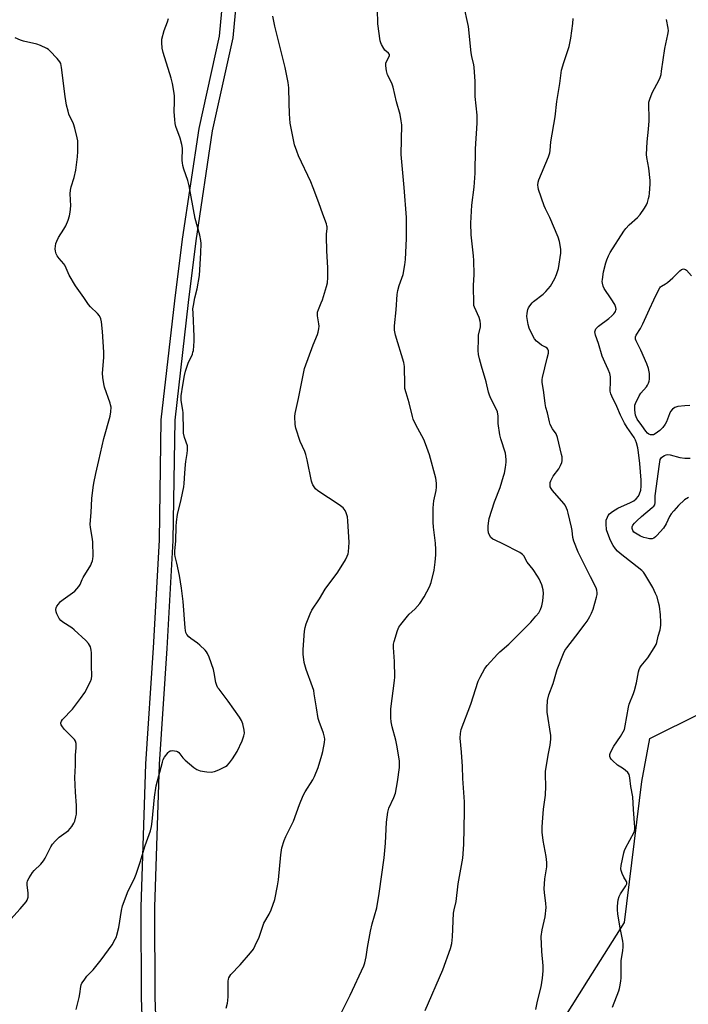
# Model space of a CAD drawing. Units: inches. Extents: x 1285763 to 1291763, y 521450 to 525451.
# Drawn here: x 1289359 to 1289656, y 523293 to 523732 of the extents above; entities that cross this region are included whole.
import ezdxf

# ---------------------------------------------------------------- set-up
doc = ezdxf.new("R2010")
doc.units = ezdxf.units.IN
doc.header["$MEASUREMENT"] = 0
for name, color, linetype in [('NTRL-Trees', 3, 'Continuous'), ('TRANS-Street Sidewalk', 7, 'Continuous'), ('Undefined', 1, 'Continuous')]:
    doc.layers.add(name, color=color, linetype=linetype)

msp = doc.modelspace()

# ---------------------------------------------------------------- linework, layer by layer
at = {"layer": 'NTRL-Trees'}
msp.add_lwpolyline([(1289833.58, 523111.68), (1289826.52, 523102.89), (1289784.41, 523105.92), (1289751.84, 523109.83), (1289715.38, 523101.15), (1289694.29, 523085.74), (1289670.24, 523068.17), (1289647.19, 523068.17), (1289617.4, 523107.25), (1289592.15, 523227.7), (1289600.56, 523285.99), (1289611.8, 523303.91), (1289627.76, 523329.38), (1289635.54, 523392.2), (1289639.04, 523411.24), (1289685.06, 523434.15), (1289718.96, 523428.89), (1289735.85, 523414.11), (1289783.84, 523305.42), (1289844.07, 523124.73)], close=True, dxfattribs=at)
at = {"layer": 'TRANS-Street Sidewalk'}
for points in [[(1289415.71, 523216.12, 0), (1289412.72, 523295.7, 0), (1289412.56, 523336.14, 0), (1289414.65, 523400.06, 0), (1289418.05, 523451.78, 0), (1289420.77, 523499.77, 0), (1289421.51, 523553.35, 0), (1289427.59, 523606.39, 0), (1289430.96, 523633.87, 0), (1289438.35, 523683.14, 0), (1289447.5, 523724.37, 0), (1289451.75, 523770.5, 0)], [(1289457.72, 523769.91, 0), (1289453.45, 523723.62, 0), (1289444.27, 523682.14, 0), (1289436.91, 523633.11, 0), (1289433.55, 523605.68, 0), (1289427.51, 523553.11, 0), (1289426.76, 523499.5, 0), (1289424.04, 523451.41, 0), (1289420.64, 523399.81, 0), (1289418.56, 523336.1, 0), (1289418.72, 523295.87, 0), (1289421.71, 523216.39, 0)]]:
    msp.add_polyline3d(points, dxfattribs=at)
at = {"layer": 'Undefined'}
for points, elevation in [([(1289539.11, 523290.16), (1289546.87, 523308.19), (1289550.27, 523317.76), (1289550.91, 523320), (1289551.16, 523322.91), (1289551.7, 523333.42), (1289551.98, 523335.01), (1289552.8, 523338.65), (1289553.73, 523346.55), (1289555.86, 523358.03), (1289556.34, 523364.03), (1289556.58, 523378.82), (1289556.54, 523383.11), (1289555.83, 523393.53), (1289555.65, 523398.79), (1289555.26, 523405.26), (1289554.7, 523411.48), (1289554.83, 523413.54), (1289555.16, 523415.28), (1289559.35, 523426.64), (1289562.7, 523436.83), (1289563.56, 523438.67), (1289565.62, 523442.49), (1289566.7, 523443.87), (1289571.23, 523448.9), (1289572.29, 523449.9), (1289576.31, 523453.28), (1289586.12, 523463.12), (1289588.4, 523465.76), (1289589.61, 523467.34), (1289590.43, 523468.79), (1289590.97, 523470.42), (1289591.46, 523472.69), (1289591.77, 523475.9), (1289591.6, 523477.58), (1289591.06, 523479.77), (1289589.85, 523482.46), (1289589.13, 523483.73), (1289587.17, 523486.62), (1289584.51, 523489.92), (1289582.97, 523492.72), (1289582.42, 523493.36), (1289581.22, 523494.14), (1289573.67, 523498.11), (1289570.25, 523499.64), (1289569.25, 523500.18), (1289568.37, 523500.95), (1289567.69, 523501.88), (1289567.31, 523502.93), (1289567.05, 523504.32), (1289567.06, 523506.02), (1289567.35, 523508.28), (1289567.58, 523509.4), (1289570, 523516.84), (1289572.44, 523523.21), (1289574, 523528.16), (1289574.37, 523529.56), (1289574.82, 523532.12), (1289575.15, 523534.41), (1289575.18, 523535.53), (1289575.03, 523537.17), (1289574.78, 523538.54), (1289572.76, 523544.91), (1289572.34, 523546.63), (1289571.55, 523551.66), (1289571.53, 523554.89), (1289571.25, 523556.88), (1289570.74, 523558.21), (1289568.3, 523562.81), (1289567.66, 523564.27), (1289567.28, 523565.63), (1289566.25, 523570.31), (1289564.11, 523577.19), (1289563.19, 523580.53), (1289562.86, 523582.5), (1289562.67, 523584.2), (1289562.74, 523589.25), (1289562.87, 523591.03), (1289563.67, 523594.79), (1289563.74, 523596.11), (1289563.54, 523597.23), (1289563.06, 523598.89), (1289561.06, 523603.51), (1289560.8, 523604.35), (1289560.71, 523604.92), (1289560.59, 523613.17), (1289560.91, 523618.16), (1289560.8, 523624.36), (1289560.63, 523626.42), (1289559.49, 523635.83), (1289559.34, 523641.03), (1289559.89, 523648.95), (1289560.88, 523657.03), (1289561.37, 523663.28), (1289561.5, 523674.1), (1289562.19, 523685.6), (1289562.23, 523689.04), (1289561.33, 523697.4), (1289561.35, 523704.05), (1289560.87, 523710.44), (1289560.69, 523711.58), (1289559.85, 523715.19), (1289559.55, 523716.85), (1289558.39, 523728.68), (1289556.17, 523738.76)], 482), ([(1289501.43, 523288.57), (1289504.37, 523294.22), (1289505.64, 523296.85), (1289511.68, 523310.01), (1289512.19, 523311.32), (1289512.55, 523312.65), (1289512.84, 523314), (1289513.45, 523318.15), (1289514.74, 523325.51), (1289515.47, 523328.7), (1289517.48, 523335.81), (1289518.61, 523342.2), (1289520.85, 523358.06), (1289521.4, 523364.61), (1289521.81, 523373.99), (1289522.41, 523378.55), (1289522.86, 523380.22), (1289525.13, 523385.03), (1289525.83, 523386.97), (1289526.68, 523391.99), (1289527.58, 523398.43), (1289527.65, 523400.02), (1289527.59, 523401.14), (1289526.65, 523407.64), (1289525.98, 523410.55), (1289524.37, 523416.48), (1289523.95, 523418.73), (1289523.82, 523420.48), (1289523.74, 523423.13), (1289523.81, 523424.6), (1289525.39, 523437.18), (1289525.51, 523438.65), (1289525.35, 523445.59), (1289524.94, 523451.93), (1289525, 523453.35), (1289525.27, 523454.49), (1289526.69, 523459.43), (1289526.96, 523460.22), (1289527.32, 523460.98), (1289528.18, 523462.18), (1289531.19, 523465.87), (1289531.99, 523466.71), (1289534.46, 523468.99), (1289536.66, 523471.51), (1289538.63, 523474.45), (1289540.95, 523478.95), (1289541.68, 523480.89), (1289543.13, 523486.33), (1289543.58, 523489.97), (1289543.8, 523493.19), (1289543.87, 523495.55), (1289543.73, 523498.36), (1289542.73, 523505.43), (1289542.61, 523507.78), (1289542.65, 523514), (1289542.73, 523515.77), (1289542.97, 523517.21), (1289543.97, 523521.79), (1289544.17, 523523.25), (1289544.09, 523525.03), (1289543.79, 523527.4), (1289541.05, 523537.69), (1289539.27, 523542.7), (1289538.46, 523544.6), (1289535.81, 523549.51), (1289534.22, 523552.61), (1289533.74, 523553.67), (1289533.38, 523554.75), (1289531.94, 523560.84), (1289530.54, 523565.29), (1289530.07, 523567.22), (1289529.94, 523568.95), (1289529.8, 523577.11), (1289529.62, 523578.84), (1289525.88, 523591.11), (1289525.45, 523593.29), (1289525.37, 523594.37), (1289525.39, 523595.23), (1289526.16, 523602.3), (1289526.59, 523609.24), (1289526.93, 523610.96), (1289527.54, 523613.23), (1289529.22, 523618.04), (1289530.07, 523622.38), (1289530.3, 523624.72), (1289530.72, 523634.14), (1289530.79, 523641.18), (1289530.73, 523643.52), (1289529.73, 523656.94), (1289528.35, 523671.64), (1289528.63, 523684.86), (1289528.4, 523686.6), (1289527.85, 523689.48), (1289526.28, 523695.01), (1289524.78, 523701.66), (1289524.19, 523703.37), (1289522.35, 523707.11), (1289521.91, 523708.82), (1289521.57, 523711.14), (1289521.55, 523712.28), (1289521.78, 523713.07), (1289523.04, 523715.26), (1289523.17, 523715.73), (1289523.13, 523716.1), (1289522.75, 523716.68), (1289521.11, 523718.1), (1289520.58, 523718.76), (1289519.63, 523720.55), (1289519.3, 523721.35), (1289519.06, 523722.2), (1289517.92, 523729.86), (1289517.77, 523736.34)], 480), ([(1289383.61, 523290.52), (1289385, 523295.83), (1289385.28, 523297.5), (1289385.67, 523300.78), (1289385.86, 523301.47), (1289386.19, 523302.21), (1289387.14, 523303.68), (1289388.35, 523305.33), (1289391.14, 523308.27), (1289394.75, 523312.6), (1289399.61, 523319.33), (1289401.06, 523321.85), (1289401.54, 523322.91), (1289401.81, 523323.73), (1289402.65, 523327.09), (1289403.77, 523334.72), (1289404.22, 523336.72), (1289406.76, 523343.49), (1289409.41, 523348.65), (1289410.41, 523350.89), (1289412.2, 523356.2), (1289414.42, 523363.62), (1289416.72, 523370.17), (1289417.16, 523372.11), (1289417.54, 523374.36), (1289418.54, 523385.19), (1289419.25, 523390.17), (1289422.06, 523400.79), (1289422.44, 523401.91), (1289423.01, 523402.94), (1289424.63, 523405.08), (1289425.04, 523405.47), (1289425.49, 523405.76), (1289426, 523405.88), (1289426.55, 523405.9), (1289428.25, 523405.66), (1289428.78, 523405.48), (1289429.37, 523405.06), (1289431.2, 523402.62), (1289432.23, 523401.58), (1289436.08, 523398.37), (1289437.41, 523397.45), (1289438.08, 523397.14), (1289438.93, 523396.89), (1289441.78, 523396.49), (1289443.78, 523396.37), (1289445.21, 523396.61), (1289447.13, 523397.39), (1289450.08, 523398.8), (1289450.83, 523399.34), (1289451.85, 523400.41), (1289453.24, 523402.32), (1289455.28, 523405.57), (1289457.51, 523410.28), (1289458.3, 523412.43), (1289458.54, 523413.72), (1289458.49, 523415.06), (1289457.91, 523417.85), (1289457.29, 523419.36), (1289456.36, 523420.86), (1289451.39, 523427.95), (1289447.28, 523433.24), (1289446.79, 523433.95), (1289446.29, 523434.89), (1289445.87, 523436.23), (1289445.14, 523440.6), (1289444.82, 523442.04), (1289442.83, 523447.61), (1289442.15, 523449.23), (1289441.66, 523449.95), (1289441.08, 523450.62), (1289438.78, 523452.93), (1289437.62, 523453.83), (1289434.72, 523455.81), (1289433.83, 523456.55), (1289432.99, 523457.64), (1289432.49, 523458.62), (1289432.29, 523459.37), (1289432.11, 523460.68), (1289431.23, 523472.4), (1289430.57, 523478.28), (1289429.64, 523483.99), (1289428.5, 523489.4), (1289427.69, 523492.48), (1289427.55, 523493.34), (1289427.55, 523494.8), (1289428.08, 523499.47), (1289428.15, 523505.72), (1289428.31, 523507.89), (1289428.82, 523511.19), (1289430.47, 523517.88), (1289431.62, 523523.41), (1289431.79, 523525.02), (1289431.98, 523529.59), (1289432.28, 523533.37), (1289432.47, 523534.82), (1289433.14, 523538.29), (1289433.27, 523539.74), (1289433.27, 523540.9), (1289433.15, 523541.75), (1289431.94, 523545.39), (1289431.45, 523547.41), (1289431.37, 523548.56), (1289431.33, 523556.5), (1289431.21, 523557.66), (1289430.47, 523562.01), (1289430.39, 523563.19), (1289430.44, 523564.08), (1289431.1, 523568.77), (1289431.86, 523573.05), (1289432.28, 523574.96), (1289433.59, 523578.58), (1289435.41, 523582.59), (1289435.67, 523583.42), (1289435.83, 523584.28), (1289436.17, 523588.45), (1289436.26, 523590.54), (1289435.69, 523600.88), (1289435.67, 523602.82), (1289435.88, 523604.27), (1289436.56, 523607.72), (1289437.54, 523611.66), (1289438.52, 523617.72), (1289439.16, 523627.78), (1289439.3, 523631.86), (1289439.18, 523633.32), (1289438.68, 523635.64), (1289436.58, 523643.03), (1289434.9, 523652.76), (1289433.93, 523657.61), (1289433.31, 523659.99), (1289431.63, 523664.99), (1289431.19, 523666.67), (1289431, 523667.8), (1289430.91, 523668.95), (1289430.97, 523674.42), (1289430.7, 523676.11), (1289429.99, 523678.89), (1289428.08, 523684.05), (1289427.7, 523685.43), (1289427.53, 523687.16), (1289427.34, 523690.66), (1289427.47, 523695.13), (1289427.36, 523697.74), (1289427.15, 523699.77), (1289426.52, 523703.28), (1289425.95, 523705.55), (1289422.4, 523716.98), (1289421.97, 523718.97), (1289421.74, 523721.54), (1289421.86, 523722.95), (1289422.8, 523726.84), (1289424.34, 523730.65), (1289424.83, 523732.24)], 476), ([(1289450.43, 523291.19), (1289451.07, 523293.41), (1289451.23, 523294.56), (1289451.3, 523296.34), (1289451.38, 523299.89), (1289451.35, 523303.13), (1289451.45, 523303.98), (1289451.69, 523304.72), (1289452.06, 523305.42), (1289452.56, 523306.1), (1289456.62, 523310.43), (1289461.28, 523315.82), (1289462.55, 523317.47), (1289463.38, 523319.03), (1289465.1, 523322.81), (1289467.28, 523328.96), (1289469.59, 523333.04), (1289470.41, 523334.91), (1289472.07, 523339.59), (1289473.37, 523345.66), (1289473.71, 523348.25), (1289474.77, 523359.49), (1289475.28, 523362.53), (1289476.25, 523365.8), (1289477, 523367.68), (1289480.45, 523374.49), (1289483.06, 523381.89), (1289484.72, 523385.97), (1289485.58, 523387.5), (1289488.98, 523392.84), (1289489.77, 523394.35), (1289491.4, 523398.38), (1289493.06, 523403.82), (1289493.49, 523405.55), (1289494.18, 523409.59), (1289494.33, 523411.03), (1289494.28, 523411.86), (1289493.82, 523413.74), (1289491.89, 523418.87), (1289491.46, 523420.25), (1289490.63, 523424.94), (1289489.69, 523431.23), (1289489.42, 523432.64), (1289488.87, 523434.33), (1289486, 523442.04), (1289485.24, 523445.17), (1289484.78, 523448.89), (1289484.66, 523450.91), (1289485.3, 523459.2), (1289485.58, 523460.84), (1289486.03, 523462.41), (1289487.91, 523466.94), (1289488.64, 523468.5), (1289492.07, 523473.6), (1289494.56, 523477.81), (1289500.15, 523485.37), (1289503.56, 523491.01), (1289504.34, 523492.58), (1289504.7, 523493.66), (1289504.87, 523494.51), (1289505.2, 523498.6), (1289504.66, 523508.36), (1289504.43, 523510.08), (1289503.92, 523511.93), (1289503.46, 523512.93), (1289502.55, 523514.06), (1289501.93, 523514.6), (1289500.83, 523515.39), (1289491.23, 523521.64), (1289490.19, 523522.64), (1289489.03, 523524.31), (1289488.7, 523525.1), (1289488.47, 523525.95), (1289486.48, 523535.43), (1289485.87, 523537.87), (1289485.4, 523539.2), (1289483.35, 523543.74), (1289481.52, 523549.59), (1289481.2, 523551.3), (1289480.99, 523554.76), (1289481.14, 523556.2), (1289482.71, 523562.83), (1289485.28, 523576.15), (1289489.22, 523586.78), (1289491.1, 523591.32), (1289491.46, 523592.41), (1289491.73, 523593.85), (1289491.81, 523595.02), (1289491.69, 523596.18), (1289491.08, 523599.68), (1289491.07, 523600.54), (1289491.18, 523601.38), (1289491.51, 523602.48), (1289492.78, 523605.45), (1289493.28, 523606.82), (1289495.11, 523612.69), (1289495.51, 523614.39), (1289495.78, 523616.72), (1289495.76, 523621), (1289495.3, 523628.66), (1289495.06, 523635.02), (1289495.1, 523636.17), (1289495.39, 523638.43), (1289495.39, 523639.28), (1289495.33, 523639.84), (1289495.1, 523640.63), (1289493.45, 523644.95), (1289491.72, 523649.98), (1289489.24, 523656.74), (1289488.09, 523659.47), (1289482.67, 523670.93), (1289481.84, 523673.13), (1289480.92, 523675.92), (1289479.33, 523683.31), (1289478.91, 523685.6), (1289478.59, 523689.66), (1289478.55, 523694.64), (1289478.32, 523701.35), (1289477.98, 523703.65), (1289476.69, 523710.41), (1289473.98, 523720.98), (1289472.14, 523728.79), (1289471.29, 523733.21)], 478), ([(1289588.28, 523290.48), (1289589.08, 523294.18), (1289590.76, 523300.6), (1289591.32, 523304.57), (1289591.53, 523307.74), (1289591.59, 523310.01), (1289590.99, 523316.41), (1289590.74, 523323.14), (1289591.1, 523326), (1289592.54, 523331.89), (1289592.89, 523336.01), (1289592.85, 523337.77), (1289592.14, 523342.64), (1289592.04, 523344.38), (1289592.35, 523348.71), (1289593.17, 523354.18), (1289593.26, 523356.08), (1289592.91, 523358.74), (1289591.59, 523365.86), (1289591.23, 523369.51), (1289591.18, 523371.77), (1289591.26, 523374.04), (1289591.81, 523379.85), (1289592.58, 523386.07), (1289592.73, 523390.05), (1289592.64, 523395.1), (1289592.71, 523396.58), (1289593.78, 523403.86), (1289594.73, 523408.41), (1289595.04, 523410.97), (1289594.95, 523412.68), (1289593.36, 523423.05), (1289593.36, 523425.07), (1289593.59, 523428.23), (1289594.17, 523430.76), (1289596.06, 523435.89), (1289597.87, 523442.03), (1289600.61, 523449.17), (1289601.29, 523450.47), (1289602.08, 523451.71), (1289606.16, 523456.87), (1289610.36, 523462.44), (1289611.19, 523463.63), (1289612.37, 523465.64), (1289613.15, 523467.18), (1289613.8, 523468.98), (1289615.37, 523474.34), (1289615.64, 523475.45), (1289615.72, 523476.29), (1289615.55, 523477.35), (1289615.14, 523478.41), (1289612.63, 523483.38), (1289610.2, 523488.46), (1289607.18, 523494.39), (1289605.22, 523499.21), (1289604.76, 523500.86), (1289604.54, 523504.01), (1289604.29, 523505.5), (1289602.8, 523511.78), (1289602.45, 523512.9), (1289602.01, 523513.97), (1289601.36, 523515.26), (1289600.86, 523515.98), (1289595.81, 523521.82), (1289595.12, 523522.76), (1289594.78, 523523.51), (1289594.67, 523524.03), (1289594.65, 523524.82), (1289594.74, 523525.35), (1289595.03, 523526.15), (1289596.12, 523528.2), (1289598.51, 523531.54), (1289599.38, 523533), (1289599.9, 523534.28), (1289600.04, 523535.09), (1289600.08, 523535.92), (1289600.02, 523536.77), (1289599.8, 523537.95), (1289598.03, 523545.52), (1289597.33, 523547.06), (1289595.83, 523549.28), (1289594.79, 523551.25), (1289594.45, 523552.39), (1289593.5, 523556.47), (1289592.78, 523558.83), (1289592.48, 523560.54), (1289591.97, 523565.49), (1289591.21, 523570.18), (1289591.14, 523571.34), (1289591.25, 523572.22), (1289593.45, 523580.74), (1289593.92, 523582.98), (1289593.96, 523584.06), (1289593.67, 523584.82), (1289593.34, 523585.25), (1289592.67, 523585.74), (1289590.83, 523586.66), (1289589.91, 523587.29), (1289588.68, 523588.38), (1289587.81, 523589.5), (1289586.05, 523592.56), (1289585.33, 523594.11), (1289584.94, 523595.75), (1289584.37, 523599.42), (1289584.43, 523600.83), (1289584.73, 523602.47), (1289585.03, 523603.25), (1289585.66, 523604.2), (1289586.75, 523605.53), (1289587.37, 523606.14), (1289591.56, 523609.33), (1289592.8, 523610.55), (1289594.9, 523612.97), (1289596.83, 523616.28), (1289597.6, 523618.12), (1289598.38, 523620.8), (1289599.4, 523627.56), (1289599.45, 523629.19), (1289599.24, 523631.19), (1289598.86, 523632.87), (1289598.29, 523634.8), (1289594.62, 523643.48), (1289592.64, 523647.32), (1289592.01, 523648.71), (1289589.57, 523655.96), (1289589.31, 523657.07), (1289589.27, 523657.86), (1289589.38, 523659.19), (1289589.69, 523660.28), (1289593.99, 523670.52), (1289594.59, 523672.35), (1289594.75, 523673.37), (1289595.01, 523677.25), (1289596.93, 523688.37), (1289597.76, 523695.18), (1289599.01, 523703.16), (1289599.82, 523709.22), (1289600.75, 523712.6), (1289602.6, 523717.94), (1289603.11, 523719.65), (1289603.9, 523723.46), (1289604.83, 523729.9), (1289604.92, 523732.14)], 484), ([(1289622.44, 523291.61), (1289625.29, 523298.81), (1289625.64, 523299.93), (1289625.93, 523301.34), (1289626.25, 523303.33), (1289626.34, 523304.46), (1289626.34, 523312.23), (1289627.04, 523316.84), (1289627.19, 523318.3), (1289627.23, 523319.79), (1289627.13, 523320.96), (1289625.75, 523327.61), (1289624.85, 523333.17), (1289624.7, 523334.89), (1289624.7, 523336.58), (1289625.06, 523339.37), (1289625.46, 523340.93), (1289626.08, 523342.1), (1289628.38, 523345.6), (1289628.81, 523346.6), (1289628.81, 523347.09), (1289628.64, 523347.58), (1289627.49, 523349.57), (1289626.78, 523351.14), (1289626.31, 523352.47), (1289626.16, 523353.28), (1289626.29, 523354.69), (1289627.48, 523360.31), (1289627.78, 523361.46), (1289628.24, 523362.49), (1289632.07, 523369.64), (1289632.4, 523370.72), (1289632.44, 523371.84), (1289631.85, 523379.74), (1289631.54, 523385.28), (1289630.67, 523389.97), (1289630.22, 523393.79), (1289629.9, 523395.2), (1289629.65, 523395.68), (1289629.31, 523396.1), (1289628.07, 523397.25), (1289626.94, 523398.11), (1289624.7, 523399.48), (1289622.5, 523401.45), (1289621.9, 523402.08), (1289621.44, 523402.77), (1289621.28, 523403.26), (1289621.26, 523403.74), (1289621.34, 523404.21), (1289621.63, 523405), (1289623.08, 523407.85), (1289626, 523412.23), (1289627.25, 523414.27), (1289627.77, 523415.33), (1289628.19, 523417), (1289629.54, 523425.21), (1289629.96, 523426.59), (1289631.81, 523431.42), (1289632.25, 523432.77), (1289633.09, 523436.18), (1289634.03, 523440.97), (1289634.31, 523442.07), (1289634.62, 523442.8), (1289635.19, 523443.7), (1289637.54, 523446.33), (1289638.26, 523447.25), (1289641.04, 523451.65), (1289641.88, 523453.16), (1289642.21, 523454.16), (1289642.85, 523456.96), (1289643.71, 523459.7), (1289644.02, 523461.75), (1289644.05, 523463.2), (1289643.83, 523466.37), (1289643.38, 523470.33), (1289643.02, 523471.99), (1289642.3, 523474.42), (1289641.65, 523476), (1289640.38, 523478.57), (1289636.94, 523484.49), (1289636.29, 523485.45), (1289635.47, 523486.25), (1289625.96, 523493.71), (1289624.73, 523494.79), (1289623.78, 523495.77), (1289622.71, 523497.31), (1289621.58, 523499.51), (1289620.33, 523502.71), (1289619.83, 523504.35), (1289619.59, 523506.95), (1289619.68, 523508.67), (1289620.18, 523509.99), (1289620.59, 523510.75), (1289621.09, 523511.43), (1289622.41, 523512.49), (1289624.86, 523514.02), (1289630.42, 523516.44), (1289631.95, 523517.25), (1289633.08, 523518.15), (1289634.02, 523519.29), (1289634.57, 523520.3), (1289635.05, 523521.95), (1289635.19, 523523.73), (1289635.19, 523526.41), (1289634.6, 523533.84), (1289634.06, 523538.79), (1289633.75, 523540.82), (1289633.2, 523543.11), (1289632.76, 523544.21), (1289632.06, 523545.52), (1289628.97, 523549.93), (1289627.82, 523551.89), (1289626.08, 523555.34), (1289624.43, 523559.31), (1289622.15, 523563.87), (1289621.68, 523564.96), (1289621.42, 523566.16), (1289621.61, 523570.58), (1289621.53, 523572.56), (1289621.31, 523573.95), (1289620.62, 523575.8), (1289619.01, 523579.09), (1289617.9, 523581.68), (1289616.19, 523587.28), (1289614.91, 523591.12), (1289614.65, 523592.49), (1289614.86, 523593.48), (1289615.09, 523593.94), (1289615.44, 523594.37), (1289616.31, 523595.13), (1289620.77, 523598.54), (1289622.14, 523599.67), (1289623, 523600.5), (1289623.56, 523601.16), (1289623.84, 523601.65), (1289624, 523602.18), (1289624.05, 523602.69), (1289623.96, 523603.43), (1289623.51, 523604.66), (1289621.91, 523607.29), (1289618.8, 523611.86), (1289618.32, 523612.87), (1289617.98, 523614.19), (1289617.92, 523614.92), (1289617.98, 523615.94), (1289618.52, 523619.3), (1289619.44, 523623.33), (1289619.88, 523624.7), (1289620.68, 523626.49), (1289621.48, 523627.92), (1289627.51, 523637.45), (1289628.37, 523638.59), (1289629.89, 523640.3), (1289633.56, 523643.56), (1289634.73, 523644.82), (1289636.73, 523647.72), (1289637.65, 523649.21), (1289638.07, 523650.26), (1289638.53, 523651.9), (1289638.76, 523653.01), (1289638.89, 523654.18), (1289639.21, 523658.57), (1289639.22, 523660.04), (1289638.59, 523665.56), (1289637.73, 523670.17), (1289637.63, 523671.63), (1289637.85, 523677.21), (1289638.55, 523682.93), (1289638.87, 523686.61), (1289638.87, 523688.33), (1289638.6, 523693.08), (1289638.68, 523694.86), (1289639.05, 523696.3), (1289640.11, 523699.09), (1289643.22, 523704.9), (1289643.65, 523705.95), (1289644.08, 523707.28), (1289644.37, 523708.7), (1289644.98, 523713.72), (1289645.77, 523718.86), (1289647.18, 523725.05), (1289647.36, 523726.74), (1289647.28, 523727.86), (1289646.58, 523731.68)], 486), ([(1289351.83, 523327.83), (1289358.74, 523335.42), (1289361.36, 523338.51), (1289361.8, 523339.23), (1289362.01, 523339.75), (1289362.21, 523340.58), (1289362.3, 523341.43), (1289362.22, 523342.57), (1289361.75, 523345.94), (1289361.75, 523347.03), (1289362.01, 523347.91), (1289362.7, 523349.16), (1289364.25, 523351.62), (1289364.93, 523352.55), (1289367.84, 523355.34), (1289369.03, 523356.78), (1289369.77, 523358.02), (1289372.33, 523363.01), (1289373.11, 523364.24), (1289374.28, 523365.53), (1289376.14, 523367.35), (1289379.26, 523369.57), (1289380.16, 523370.33), (1289381.69, 523372.14), (1289382.66, 523373.6), (1289382.99, 523374.42), (1289383.53, 523376.44), (1289383.76, 523377.62), (1289383.84, 523379.08), (1289383.82, 523381.44), (1289383.31, 523387.43), (1289383.06, 523393.88), (1289383.32, 523399.27), (1289383.41, 523403.89), (1289383.7, 523407.14), (1289383.63, 523409.11), (1289383.38, 523410.16), (1289382.92, 523410.87), (1289378.48, 523415.35), (1289377.5, 523416.48), (1289377.01, 523417.42), (1289376.88, 523417.92), (1289376.88, 523418.34), (1289377.13, 523419.1), (1289377.61, 523419.79), (1289381.95, 523424.45), (1289385.64, 523429.1), (1289387.43, 523431.84), (1289390.05, 523436.78), (1289390.43, 523437.86), (1289390.6, 523439.28), (1289390.4, 523443.64), (1289390.52, 523449.56), (1289390.35, 523450.73), (1289389.96, 523452.15), (1289389.64, 523452.96), (1289389.17, 523453.69), (1289387.93, 523454.96), (1289382.8, 523459.79), (1289381.7, 523460.59), (1289377.65, 523463.17), (1289376.79, 523463.88), (1289376.09, 523464.82), (1289374.96, 523466.92), (1289374.68, 523467.74), (1289374.62, 523468.75), (1289374.75, 523469.5), (1289375.07, 523470.26), (1289375.73, 523471.23), (1289376.68, 523472.36), (1289377.79, 523473.3), (1289382.99, 523477), (1289384.01, 523477.96), (1289384.9, 523479.01), (1289385.47, 523479.99), (1289386.34, 523482.2), (1289386.73, 523483), (1289390.16, 523488.58), (1289390.53, 523489.39), (1289390.9, 523490.5), (1289391.1, 523491.35), (1289391.18, 523492.53), (1289391.11, 523498.79), (1289390.94, 523500.2), (1289390.03, 523505.38), (1289389.91, 523506.83), (1289390.39, 523512.09), (1289390.65, 523518.34), (1289391.15, 523523.19), (1289391.44, 523525.07), (1289392.36, 523529.38), (1289393.73, 523535.15), (1289395.89, 523545), (1289398.85, 523554.92), (1289399.13, 523556.94), (1289399.16, 523558.98), (1289399, 523559.97), (1289398.75, 523560.81), (1289396.2, 523567.91), (1289395.89, 523569.31), (1289395.48, 523572.13), (1289395.43, 523574.14), (1289395.95, 523581.14), (1289396.02, 523583.48), (1289395.44, 523592.68), (1289394.97, 523596.96), (1289394.67, 523598.34), (1289394.01, 523599.61), (1289393.16, 523600.79), (1289390.08, 523603.71), (1289389.13, 523604.77), (1289387.06, 523607.91), (1289383.4, 523613.01), (1289380.5, 523617.76), (1289379.2, 523620.95), (1289378.56, 523622.26), (1289378.09, 523622.92), (1289376.04, 523625.2), (1289375.17, 523626.35), (1289374.69, 523627.36), (1289374.44, 523628.46), (1289374.35, 523629.59), (1289374.45, 523630.75), (1289374.66, 523631.89), (1289375.03, 523632.99), (1289375.79, 523634.57), (1289378.2, 523638.36), (1289379.03, 523639.84), (1289380.04, 523642.3), (1289380.7, 523644.26), (1289380.97, 523645.94), (1289381.24, 523648.77), (1289381.04, 523653.98), (1289381.13, 523655.71), (1289381.41, 523657.14), (1289382.72, 523661.31), (1289383.46, 523664.61), (1289384.17, 523670.54), (1289384.35, 523672.91), (1289384.39, 523676.14), (1289384.33, 523677.6), (1289384.08, 523679.05), (1289383.08, 523683.36), (1289382.5, 523685.29), (1289380.43, 523689.51), (1289380.03, 523690.84), (1289379.41, 523693.58), (1289378.79, 523697.43), (1289377.1, 523710.39), (1289376.76, 523712.08), (1289376.36, 523712.94), (1289375.23, 523714.3), (1289371.93, 523717.78), (1289371.25, 523718.36), (1289370.51, 523718.83), (1289367.83, 523720.13), (1289366.18, 523720.79), (1289360.22, 523722.12), (1289358.83, 523722.51), (1289356.49, 523723.53)], 474), ([(1289656.88, 523559.65), (1289654.65, 523559.64), (1289651.51, 523559.22), (1289650.18, 523558.82), (1289649.26, 523558.13), (1289648.32, 523557.01), (1289647.8, 523555.95), (1289646.45, 523552.46), (1289645.94, 523551.46), (1289644.84, 523549.84), (1289643.56, 523548.64), (1289641.43, 523547.02), (1289640.67, 523546.67), (1289640.14, 523546.61), (1289639.34, 523546.69), (1289638.59, 523546.96), (1289637.99, 523547.44), (1289637.29, 523548.26), (1289635.56, 523550.82), (1289633.53, 523553.65), (1289632.97, 523554.62), (1289632.72, 523555.35), (1289632.51, 523556.43), (1289632.36, 523557.81), (1289632.36, 523558.95), (1289632.47, 523559.8), (1289632.73, 523560.63), (1289634.34, 523564.06), (1289635.15, 523565.23), (1289637.56, 523568), (1289638.04, 523568.71), (1289638.57, 523569.73), (1289638.83, 523570.54), (1289638.93, 523571.4), (1289638.97, 523572.85), (1289638.91, 523574.02), (1289638.45, 523576.2), (1289637.78, 523578.26), (1289635.12, 523584.34), (1289632.98, 523588.54), (1289632.7, 523589.33), (1289632.66, 523589.85), (1289632.74, 523590.34), (1289633.05, 523591.1), (1289634.9, 523594.09), (1289635.97, 523596.14), (1289638.97, 523602.59), (1289640.85, 523606.82), (1289642.78, 523610.85), (1289643.5, 523612.12), (1289643.86, 523612.55), (1289644.25, 523612.87), (1289646.09, 523613.93), (1289646.99, 523614.59), (1289649.28, 523616.68), (1289652.52, 523619.8), (1289653.18, 523620.3), (1289653.62, 523620.53), (1289654.08, 523620.61), (1289654.56, 523620.55), (1289655, 523620.33), (1289655.42, 523620), (1289657.73, 523617.51)], 488), ([(1289656.29, 523518.78), (1289654.59, 523517.62), (1289651.89, 523515.14), (1289649.74, 523512.8), (1289648.66, 523511.44), (1289647.91, 523510.19), (1289646.35, 523507.02), (1289645.15, 523505.1), (1289642.21, 523501.76), (1289641.58, 523501.14), (1289640.9, 523500.63), (1289640.11, 523500.34), (1289638.96, 523500.28), (1289637.81, 523500.52), (1289636.38, 523500.96), (1289635.01, 523501.54), (1289632.67, 523502.81), (1289631.98, 523503.32), (1289631.51, 523503.94), (1289631.19, 523504.89), (1289631.23, 523505.63), (1289631.59, 523506.38), (1289632.27, 523507.33), (1289633.26, 523508.37), (1289635.36, 523510.29), (1289640.21, 523514.21), (1289640.82, 523514.82), (1289641.26, 523515.5), (1289641.45, 523516.46), (1289641.54, 523519.44), (1289643.38, 523533.6), (1289643.75, 523535.62), (1289643.95, 523536.14), (1289644.26, 523536.56), (1289644.9, 523537.04), (1289645.64, 523537.43), (1289646.42, 523537.72), (1289646.95, 523537.82), (1289648.09, 523537.7), (1289652.41, 523536.57), (1289654.73, 523536.24), (1289657.1, 523536.18)], 488)]:
    msp.add_lwpolyline(points, dxfattribs=dict(at, elevation=elevation))

doc.saveas('drawing.dxf')
